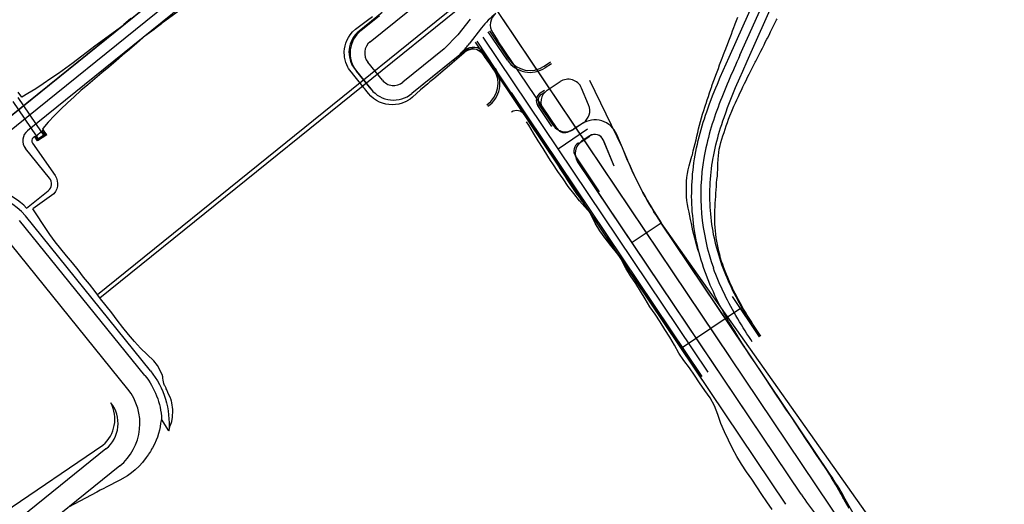
# Model space of a CAD drawing. Extents: x 579733 to 581578, y 9285055 to 9286489.
# Drawn here: x 580009 to 580023, y 9285149 to 9285156 of the extents above; entities that cross this region are included whole.
import ezdxf

# ---------------------------------------------------------------- set-up
doc = ezdxf.new("R2010")
doc.units = 0
doc.layers.add('BLPC', color=7, linetype='Continuous')

# ---------------------------------------------------------------- blocks, each defined once
blk = doc.blocks.new('A$C21784F9C')
at = {"layer": 'BLPC', "color": 7, "linetype": 'Continuous', "ltscale": 5}
for p, q in [((-95.448, -59.315), (-93.08, -64.399)), ((-95.782, -59.476), (-93.398, -64.593)), ((-93.868, -62.707), (-94.314, -62.915))]:
    blk.add_line(p, q, dxfattribs=at)
at = {"layer": 'BLPC', "color": 7, "linetype": 'Continuous'}
for p, q in [((-95.357, -59.271), (-93.351, -63.578)), ((-95.334, -59.26), (-93.199, -63.843)), ((-95.562, -59.37), (-94.11, -62.486)), ((-96.003, -59.583, 6.532), (-95.98, -59.634, 6.532)), ((-96.001, -59.582), (-95.125, -61.464)), ((-96.231, -59.693), (-96.191, -59.782)), ((-96.231, -59.693), (-96.191, -59.782)), ((-96.229, -59.692), (-95.943, -60.305)), ((-96.029, -60.121), (-95.128, -59.702)), ((-95.98, -59.634, 6.532), (-95.939, -59.727, 6.532)), ((-95.939, -59.727, 6.532), (-95.899, -59.822, 6.532)), ((-96.191, -59.782), (-96.151, -59.873)), ((-96.191, -59.782), (-96.151, -59.873)), ((-96.151, -59.873), (-96.132, -59.919)), ((-96.151, -59.873), (-96.132, -59.919)), ((-95.899, -59.822, 6.532), (-95.879, -59.869, 6.532)), ((-95.879, -59.869, 6.532), (-95.841, -59.965, 6.532)), ((-96.132, -59.919), (-96.095, -60.011)), ((-96.132, -59.919), (-96.095, -60.011)), ((-96.095, -60.011), (-96.076, -60.057)), ((-96.095, -60.011), (-96.076, -60.057)), ((-95.841, -59.965, 6.532), (-95.822, -60.013, 6.532)), ((-95.822, -60.013, 6.532), (-95.786, -60.11, 6.532)), ((-96.076, -60.057), (-96.041, -60.149)), ((-96.076, -60.057), (-96.041, -60.149)), ((-96.041, -60.149), (-96.024, -60.196)), ((-96.041, -60.149), (-96.024, -60.196)), ((-95.786, -60.11, 6.532), (-95.769, -60.159, 6.532)), ((-95.769, -60.159, 6.532), (-95.752, -60.208, 6.532)), ((-96.024, -60.196), (-96.008, -60.242)), ((-96.024, -60.196), (-96.008, -60.242)), ((-96.008, -60.242), (-95.992, -60.289)), ((-96.008, -60.242), (-95.992, -60.289)), ((-95.992, -60.289), (-95.976, -60.335)), ((-95.992, -60.289), (-95.976, -60.335)), ((-95.752, -60.208, 6.532), (-95.736, -60.257, 6.532)), ((-95.736, -60.257, 6.532), (-95.72, -60.307, 6.532)), ((-95.976, -60.335), (-95.962, -60.382)), ((-95.976, -60.335), (-95.962, -60.382)), ((-95.962, -60.382), (-95.947, -60.429)), ((-95.962, -60.382), (-95.947, -60.429)), ((-95.947, -60.429), (-95.934, -60.476)), ((-95.947, -60.429), (-95.934, -60.476)), ((-95.72, -60.307, 6.532), (-95.705, -60.357, 6.532)), ((-95.705, -60.357, 6.532), (-95.691, -60.407, 6.532)), ((-95.691, -60.407, 6.532), (-95.677, -60.457, 6.532)), ((-95.934, -60.476), (-95.921, -60.523)), ((-95.934, -60.476), (-95.921, -60.523)), ((-95.921, -60.523), (-95.908, -60.57)), ((-95.921, -60.523), (-95.908, -60.57)), ((-95.908, -60.57), (-95.897, -60.617)), ((-95.908, -60.57), (-95.897, -60.617)), ((-95.677, -60.457, 6.532), (-95.663, -60.508, 6.532)), ((-95.663, -60.508, 6.532), (-95.651, -60.559, 6.532)), ((-95.651, -60.559, 6.532), (-95.639, -60.61, 6.532)), ((-95.897, -60.617), (-95.886, -60.664)), ((-95.897, -60.617), (-95.886, -60.664)), ((-95.886, -60.664), (-95.876, -60.712)), ((-95.886, -60.664), (-95.876, -60.712)), ((-95.639, -60.61, 6.532), (-95.628, -60.661, 6.532)), ((-95.628, -60.661, 6.532), (-95.618, -60.712, 6.532)), ((-95.876, -60.712), (-95.867, -60.759)), ((-95.876, -60.712), (-95.867, -60.759)), ((-95.867, -60.759), (-95.858, -60.807)), ((-95.867, -60.759), (-95.858, -60.807)), ((-95.858, -60.807), (-95.85, -60.855)), ((-95.858, -60.807), (-95.85, -60.855)), ((-95.618, -60.712, 6.532), (-95.609, -60.765, 6.532)), ((-95.609, -60.765, 6.532), (-95.6, -60.817, 6.532)), ((-95.6, -60.817, 6.532), (-95.593, -60.869, 6.532)), ((-95.85, -60.855), (-95.843, -60.903)), ((-95.85, -60.855), (-95.843, -60.903)), ((-95.843, -60.903), (-95.837, -60.951)), ((-95.843, -60.903), (-95.837, -60.951)), ((-95.837, -60.951), (-95.832, -60.999)), ((-95.837, -60.951), (-95.832, -60.999)), ((-95.593, -60.869, 6.532), (-95.586, -60.921, 6.532)), ((-95.586, -60.921, 6.532), (-95.58, -60.973, 6.532)), ((-95.58, -60.973, 6.532), (-95.576, -61.026, 6.532)), ((-95.832, -60.999), (-95.827, -61.047)), ((-95.832, -60.999), (-95.827, -61.047)), ((-95.827, -61.047), (-95.824, -61.096)), ((-95.827, -61.047), (-95.824, -61.096)), ((-95.824, -61.096), (-95.821, -61.144)), ((-95.824, -61.096), (-95.821, -61.144)), ((-95.576, -61.026, 6.532), (-95.571, -61.078, 6.532)), ((-95.571, -61.078, 6.532), (-95.568, -61.131, 6.532)), ((-95.821, -61.144), (-95.818, -61.192)), ((-95.821, -61.144), (-95.818, -61.192)), ((-95.818, -61.192), (-95.817, -61.241)), ((-95.818, -61.192), (-95.817, -61.241)), ((-95.817, -61.241), (-95.817, -61.289)), ((-95.817, -61.241), (-95.817, -61.289)), ((-95.568, -61.131, 6.532), (-95.566, -61.183, 6.532)), ((-95.566, -61.183, 6.532), (-95.565, -61.236, 6.532)), ((-95.565, -61.236, 6.532), (-95.564, -61.289, 6.532)), ((-95.125, -61.464), (-94.682, -61.258)), ((-95.818, -61.386), (-95.82, -61.434)), ((-95.818, -61.386), (-95.82, -61.434)), ((-95.817, -61.337), (-95.818, -61.386)), ((-95.817, -61.337), (-95.818, -61.386)), ((-95.817, -61.289), (-95.817, -61.337)), ((-95.817, -61.289), (-95.817, -61.337)), ((-95.565, -61.394, 6.532), (-95.568, -61.446, 6.532)), ((-95.564, -61.341, 6.532), (-95.565, -61.394, 6.532)), ((-95.564, -61.289, 6.532), (-95.564, -61.341, 6.532)), ((-95.826, -61.531), (-95.83, -61.579)), ((-95.826, -61.531), (-95.83, -61.579)), ((-95.823, -61.483), (-95.826, -61.531)), ((-95.823, -61.483), (-95.826, -61.531)), ((-95.82, -61.434), (-95.823, -61.483)), ((-95.82, -61.434), (-95.823, -61.483)), ((-95.571, -61.499, 6.532), (-95.574, -61.551, 6.532)), ((-95.568, -61.446, 6.532), (-95.571, -61.499, 6.532)), ((-95.836, -61.627), (-95.842, -61.675)), ((-95.836, -61.627), (-95.842, -61.675)), ((-95.83, -61.579), (-95.836, -61.627)), ((-95.83, -61.579), (-95.836, -61.627)), ((-95.585, -61.656, 6.532), (-95.591, -61.708, 6.532)), ((-95.579, -61.604, 6.532), (-95.585, -61.656, 6.532)), ((-95.574, -61.551, 6.532), (-95.579, -61.604, 6.532)), ((-95.856, -61.771), (-95.864, -61.819)), ((-95.856, -61.771), (-95.864, -61.819)), ((-95.848, -61.723), (-95.856, -61.771)), ((-95.848, -61.723), (-95.856, -61.771)), ((-95.842, -61.675), (-95.848, -61.723)), ((-95.842, -61.675), (-95.848, -61.723)), ((-95.598, -61.761, 6.532), (-95.607, -61.813, 6.532)), ((-95.591, -61.708, 6.532), (-95.598, -61.761, 6.532)), ((-95.883, -61.914), (-95.894, -61.961)), ((-95.883, -61.914), (-95.894, -61.961)), ((-95.873, -61.866), (-95.883, -61.914)), ((-95.873, -61.866), (-95.883, -61.914)), ((-95.864, -61.819), (-95.873, -61.866)), ((-95.864, -61.819), (-95.873, -61.866)), ((-95.626, -61.916, 6.532), (-95.636, -61.968, 6.532)), ((-95.616, -61.864, 6.532), (-95.626, -61.916, 6.532)), ((-95.607, -61.813, 6.532), (-95.616, -61.864, 6.532)), ((-95.918, -62.055), (-95.931, -62.102)), ((-95.918, -62.055), (-95.931, -62.102)), ((-95.905, -62.008), (-95.918, -62.055)), ((-95.905, -62.008), (-95.918, -62.055)), ((-95.894, -61.961), (-95.905, -62.008)), ((-95.894, -61.961), (-95.905, -62.008)), ((-95.66, -62.07, 6.532), (-95.674, -62.121, 6.532)), ((-95.648, -62.019, 6.532), (-95.66, -62.07, 6.532)), ((-95.636, -61.968, 6.532), (-95.648, -62.019, 6.532)), ((-95.959, -62.194), (-95.969, -62.224)), ((-95.959, -62.194), (-95.969, -62.224)), ((-95.944, -62.148), (-95.959, -62.194)), ((-95.944, -62.148), (-95.959, -62.194)), ((-95.931, -62.102), (-95.944, -62.148)), ((-95.931, -62.102), (-95.944, -62.148)), ((-95.688, -62.172, 6.532), (-95.703, -62.222, 6.532)), ((-95.674, -62.121, 6.532), (-95.688, -62.172, 6.532)), ((-96.007, -62.331), (-96.025, -62.377)), ((-96.007, -62.331), (-96.025, -62.377)), ((-95.991, -62.286), (-96.007, -62.331)), ((-95.991, -62.286), (-96.007, -62.331)), ((-95.969, -62.224), (-95.991, -62.286)), ((-95.969, -62.224), (-95.991, -62.286)), ((-95.735, -62.322, 6.532), (-95.753, -62.372, 6.532)), ((-95.719, -62.272, 6.532), (-95.735, -62.322, 6.532)), ((-95.703, -62.222, 6.532), (-95.719, -62.272, 6.532)), ((-94.602, -62.346), (-94.508, -62.728)), ((-96.062, -62.467), (-96.082, -62.511)), ((-96.062, -62.467), (-96.082, -62.511)), ((-96.043, -62.422), (-96.062, -62.467)), ((-96.043, -62.422), (-96.062, -62.467)), ((-96.025, -62.377), (-96.043, -62.422)), ((-96.025, -62.377), (-96.043, -62.422)), ((-95.79, -62.47, 6.532), (-95.81, -62.518, 6.532)), ((-95.771, -62.421, 6.532), (-95.79, -62.47, 6.532)), ((-95.753, -62.372, 6.532), (-95.771, -62.421, 6.532)), ((-94.798, -62.394), (-94.704, -62.776)), ((-96.123, -62.6), (-96.144, -62.644)), ((-96.123, -62.6), (-96.144, -62.644)), ((-96.102, -62.556), (-96.123, -62.6)), ((-96.102, -62.556), (-96.123, -62.6)), ((-96.082, -62.511), (-96.102, -62.556)), ((-96.082, -62.511), (-96.102, -62.556)), ((-95.851, -62.614, 6.532), (-95.873, -62.662, 6.532)), ((-95.83, -62.567, 6.532), (-95.851, -62.614, 6.532)), ((-95.81, -62.518, 6.532), (-95.83, -62.567, 6.532)), ((-96.189, -62.732), (-96.212, -62.776)), ((-96.189, -62.732), (-96.212, -62.776)), ((-96.166, -62.688), (-96.189, -62.732)), ((-96.166, -62.688), (-96.189, -62.732)), ((-96.144, -62.644), (-96.166, -62.688)), ((-96.144, -62.644), (-96.166, -62.688)), ((-95.918, -62.756, 6.532), (-95.941, -62.802, 6.532)), ((-95.895, -62.709, 6.532), (-95.918, -62.756, 6.532)), ((-95.873, -62.662, 6.532), (-95.895, -62.709, 6.532)), ((-94.208, -62.754), (-94.332, -62.812)), ((-96.253, -62.852), (-96.283, -62.906)), ((-96.253, -62.852), (-96.283, -62.906)), ((-96.212, -62.776), (-96.253, -62.852)), ((-96.212, -62.776), (-96.253, -62.852)), ((-95.988, -62.894, 6.532), (-96.038, -62.985, 6.532)), ((-95.964, -62.849, 6.532), (-95.988, -62.894, 6.532)), ((-95.941, -62.802, 6.532), (-95.964, -62.849, 6.532)), ((-96.358, -63.034), (-96.383, -63.077)), ((-96.358, -63.034), (-96.383, -63.077)), ((-96.308, -62.949), (-96.358, -63.034)), ((-96.308, -62.949), (-96.358, -63.034)), ((-96.283, -62.906), (-96.308, -62.949)), ((-96.283, -62.906), (-96.308, -62.949)), ((-96.063, -63.03, 6.532), (-96.115, -63.119, 6.532)), ((-96.038, -62.985, 6.532), (-96.063, -63.03, 6.532)), ((-94.272, -63.007), (-94.123, -62.938)), ((-93.854, -63.036), (-93.706, -63.353)), ((-93.831, -63.025), (-93.683, -63.342)), ((-96.435, -63.162), (-96.515, -63.289)), ((-96.435, -63.162), (-96.515, -63.289)), ((-96.383, -63.077), (-96.435, -63.162)), ((-96.383, -63.077), (-96.435, -63.162)), ((-96.115, -63.119, 6.532), (-96.163, -63.2, 6.532)), ((-96.515, -63.289), (-96.569, -63.374)), ((-96.515, -63.289), (-96.569, -63.374)), ((-96.194, -63.251, 6.532), (-96.248, -63.338, 6.532)), ((-96.163, -63.2, 6.532), (-96.194, -63.251, 6.532)), ((-96.569, -63.374), (-96.651, -63.501)), ((-96.569, -63.374), (-96.651, -63.501)), ((-96.302, -63.425, 6.532), (-96.412, -63.596, 6.532)), ((-96.248, -63.338, 6.532), (-96.302, -63.425, 6.532)), ((-96.651, -63.501), (-97.861, -65.366)), ((-96.651, -63.501), (-97.861, -65.366)), ((-96.412, -63.596, 6.532), (-97.676, -65.546, 6.532)), ((-93.18, -63.944), (-92.988, -64.356)), ((-93.157, -63.933), (-92.965, -64.345)), ((-93.386, -64.04), (-93.185, -64.472)), ((-93.363, -64.029), (-93.162, -64.461)), ((-88.58, -65.215), (-88.691, -65.276)), ((-88.442, -65.143), (-88.58, -65.215)), ((-88.746, -65.307), (-88.859, -65.364)), ((-88.691, -65.276), (-88.746, -65.307)), ((-88.286, -65.41), (-88.179, -65.343)), ((-88.179, -65.343), (-88.159, -65.329))]:
    blk.add_line(p, q, dxfattribs=at)
at = {"layer": 'BLPC', "lineweight": -3}
for p, q in [((-93.477, -63.246), (-95.334, -59.26)), ((-93.755, -63.487), (-93.816, -63.516)), ((-93.745, -63.51), (-93.806, -63.539)), ((-93.867, -63.846), (-93.963, -63.891)), ((-93.856, -63.869), (-93.952, -63.914))]:
    blk.add_line(p, q, dxfattribs=at)
at = {"layer": 'BLPC', "color": 7, "linetype": 'Continuous', "lineweight": -3}
for p, q in [((-96.117, -59.638), (-96.101, -59.672)), ((-96.101, -59.672), (-96.082, -59.717)), ((-96.082, -59.717), (-96.062, -59.762)), ((-96.062, -59.762), (-96.043, -59.806)), ((-96.043, -59.806), (-96.023, -59.851)), ((-96.023, -59.851), (-96.005, -59.897)), ((-96.005, -59.897), (-95.986, -59.942)), ((-95.986, -59.942), (-95.968, -59.987)), ((-95.968, -59.987), (-95.95, -60.033)), ((-95.95, -60.033), (-95.933, -60.078)), ((-95.933, -60.078), (-95.916, -60.124)), ((-95.916, -60.124), (-95.899, -60.17)), ((-95.899, -60.17), (-95.883, -60.216)), ((-95.883, -60.216), (-95.867, -60.263)), ((-95.867, -60.263), (-95.852, -60.309)), ((-95.852, -60.309), (-95.837, -60.356)), ((-95.837, -60.356), (-95.823, -60.403)), ((-95.823, -60.403), (-95.81, -60.45)), ((-95.81, -60.45), (-95.797, -60.497)), ((-95.797, -60.497), (-95.785, -60.544)), ((-95.785, -60.544), (-95.773, -60.592)), ((-95.773, -60.592), (-95.762, -60.639)), ((-95.762, -60.639), (-95.752, -60.687)), ((-95.752, -60.687), (-95.743, -60.735)), ((-95.882, -62.356), (-95.865, -62.31)), ((-95.865, -62.31), (-95.849, -62.264)), ((-95.936, -62.493), (-95.917, -62.447)), ((-95.917, -62.447), (-95.899, -62.402)), ((-95.899, -62.402), (-95.882, -62.356)), ((-95.996, -62.627), (-95.975, -62.582)), ((-95.975, -62.582), (-95.955, -62.538)), ((-95.955, -62.538), (-95.936, -62.493)), ((-96.083, -62.802), (-96.06, -62.758)), ((-96.06, -62.758), (-96.038, -62.715)), ((-96.038, -62.715), (-96.017, -62.671)), ((-96.017, -62.671), (-95.996, -62.627)), ((-96.152, -62.931), (-96.129, -62.888)), ((-96.129, -62.888), (-96.105, -62.845)), ((-96.105, -62.845), (-96.083, -62.802)), ((-96.225, -63.058), (-96.201, -63.016)), ((-96.201, -63.016), (-96.176, -62.974)), ((-96.176, -62.974), (-96.152, -62.931)), ((-96.301, -63.184), (-96.275, -63.142)), ((-96.275, -63.142), (-96.25, -63.1)), ((-96.25, -63.1), (-96.225, -63.058)), ((-96.404, -63.35), (-96.378, -63.309)), ((-96.378, -63.309), (-96.352, -63.267)), ((-96.352, -63.267), (-96.326, -63.226)), ((-96.326, -63.226), (-96.301, -63.184)), ((-96.483, -63.473), (-96.457, -63.432)), ((-96.457, -63.432), (-96.431, -63.391)), ((-96.431, -63.391), (-96.404, -63.35)), ((-89.055, -65.847), (-84.723, -63.346)), ((-96.563, -63.597), (-96.536, -63.556)), ((-96.536, -63.556), (-96.51, -63.515)), ((-96.51, -63.515), (-96.483, -63.473)), ((-96.563, -63.597), (-97.696, -65.344))]:
    blk.add_line(p, q, dxfattribs=at)
at = {"layer": 'BLPC', "color": 7, "linetype": 'Continuous', "ltscale": 3}
blk.add_line((-89.35, -65.842), (-84.58, -63.088), dxfattribs=at)
at = {"layer": 'BLPC', "color": 7, "linetype": 'Continuous', "ltscale": 0.5}
blk.add_lwpolyline([(-105.137, -39.391), (-93.216, -64.985)], dxfattribs=at)
at = {"layer": 'BLPC', "color": 7, "linetype": 'Continuous'}
for points in [[(-97.088, -57.149), (-97.043, -57.267), (-97.041, -57.274), (-97.027, -57.31), (-97.011, -57.351), (-96.999, -57.383), (-96.954, -57.497), (-96.909, -57.611), (-96.894, -57.647), (-96.859, -57.726), (-96.806, -57.841), (-96.753, -57.956), (-96.7, -58.07), (-96.647, -58.185), (-96.594, -58.299), (-96.541, -58.414), (-96.488, -58.529), (-96.435, -58.643), (-96.382, -58.758), (-96.329, -58.872), (-96.276, -58.987), (-96.223, -59.102), (-96.17, -59.216), (-96.117, -59.331), (-96.064, -59.445), (-96.011, -59.56), (-95.958, -59.674), (-95.905, -59.789), (-95.852, -59.904), (-95.798, -60.019)], [(-97.644, -55.731), (-97.042, -57.316)], [(-97.525, -56.044), (-97.042, -57.316)], [(-97.088, -57.149), (-97.043, -57.267), (-97.041, -57.274), (-97.027, -57.31), (-97.011, -57.351), (-96.999, -57.383), (-96.954, -57.497), (-96.909, -57.611), (-96.894, -57.647), (-96.859, -57.726), (-96.806, -57.841), (-96.753, -57.956), (-96.7, -58.07), (-96.647, -58.185), (-96.594, -58.299), (-96.541, -58.414), (-96.488, -58.529), (-96.435, -58.643), (-96.382, -58.758), (-96.329, -58.872), (-96.276, -58.987), (-96.223, -59.102), (-96.17, -59.216), (-96.117, -59.331), (-96.064, -59.445), (-96.011, -59.56), (-95.958, -59.674), (-95.905, -59.789), (-95.852, -59.904), (-95.798, -60.019)], [(-97.758, -56.142), (-95.124, -61.467)], [(-96.23, -57.337), (-94.308, -61.463)], [(-96.23, -57.337), (-93.519, -63.157)], [(-96.459, -57.444), (-94.308, -62.061)], [(-96.459, -57.444), (-94.109, -62.488)], [(-87.171, -59.297), (-84.007, -57.471)], [(-96.902, -57.65), (-95.124, -61.467)], [(-96.902, -57.65), (-95.457, -60.751)], [(-87.019, -59.56), (-84.292, -57.986)], [(-85.483, -58.906), (-86.986, -59.618)], [(-87.92, -59.674), (-87.848, -59.85)], [(-87.448, -60.332), (-86.065, -62.728)], [(-87.798, -60.534), (-86.415, -62.93)], [(-87.711, -60.484), (-86.327, -62.88)], [(-94.489, -61.075), (-94.445, -61.156), (-94.384, -61.266), (-94.322, -61.377), (-94.265, -61.489), (-94.219, -61.607), (-94.172, -61.757)], [(-94.489, -61.075), (-94.445, -61.156), (-94.384, -61.266), (-94.322, -61.377), (-94.308, -61.403)], [(-87.26, -61.648), (-93.088, -65.012)], [(-87.234, -61.696), (-93.06, -65.06)], [(-94.125, -61.897), (-93.852, -62.482)], [(-94.344, -62.024), (-94.09, -62.571)], [(-94.601, -62.348), (-94.507, -62.73)], [(-93.852, -62.482), (-93.045, -64.215)], [(-94.752, -62.579), (-94.45, -63.576)], [(-94.331, -62.814), (-94.207, -62.757)], [(-94.331, -62.814), (-94.308, -62.804)], [(-94.271, -63.009), (-94.122, -62.94)], [(-93.897, -62.984), (-93.276, -64.318)], [(-86.449, -63.033), (-86.781, -63.225)], [(-93.854, -63.038), (-93.748, -63.263)], [(-94.382, -63.241), (-94.321, -63.487)], [(-93.019, -64.204), (-93.524, -63.186)], [(-89.057, -65.848), (-84.727, -63.348)], [(-86.827, -63.397), (-86.563, -63.854)], [(-93.846, -63.532), (-94.04, -63.622)], [(-93.221, -63.798), (-93.059, -64.145)], [(-93.218, -63.796), (-93.186, -63.873)], [(-92.775, -64.235), (-91.982, -63.777)], [(-92.62, -64.145), (-91.982, -63.777)], [(-93.186, -63.873), (-93.159, -63.927), (-93.114, -64.018), (-93.058, -64.131), (-93.052, -64.142), (-93.038, -64.169), (-93.017, -64.199), (-92.964, -64.242)], [(-92.519, -64.32), (-91.881, -63.952)], [(-91.253, -64.232), (-91.443, -63.903)], [(-91.43, -63.925), (-91.271, -64.202)], [(-86.883, -63.995), (-86.744, -63.936)], [(-86.861, -64.002), (-86.748, -63.947)], [(-86.842, -63.999), (-86.763, -63.96)], [(-86.763, -63.96), (-86.742, -64.003)], [(-86.76, -63.953), (-86.738, -64.001)], [(-86.748, -63.947), (-86.726, -63.993)], [(-86.744, -63.936), (-86.719, -63.988), (-86.714, -63.998)], [(-91.605, -64.026), (-91.445, -64.303)], [(-90.79, -66.498), (-86.628, -64.095)], [(-86.883, -63.995), (-86.858, -64.054), (-86.844, -64.09)], [(-86.861, -64.002), (-86.834, -64.061)], [(-86.849, -63.996), (-86.822, -64.053)], [(-86.842, -63.999), (-86.818, -64.051)], [(-86.714, -63.998), (-86.726, -63.993)], [(-93.079, -64.529), (-92.876, -64.336)], [(-92.737, -64.483), (-92.519, -64.32)], [(-92.94, -64.675), (-92.737, -64.483)], [(-91.519, -64.579), (-93.266, -65.587)], [(-86.622, -64.568), (-86.582, -64.646)], [(-91.749, -64.955), (-91.392, -64.749)], [(-91.418, -64.754), (-91.703, -64.918)], [(-88.444, -65.144), (-88.582, -65.217), (-88.693, -65.277), (-88.748, -65.308), (-88.861, -65.365), (-88.974, -65.422), (-89.086, -65.481), (-89.197, -65.54), (-89.309, -65.6), (-89.415, -65.658)], [(-88.288, -65.411), (-88.182, -65.344)]]:
    blk.add_lwpolyline(points, dxfattribs=at)
at = {"layer": 'BLPC', "color": 7, "linetype": 'Continuous', "ltscale": 10}
for points in [[(-96.028, -57.296), (-95.974, -57.411), (-95.92, -57.525), (-95.866, -57.639), (-95.814, -57.754), (-95.757, -57.866), (-95.708, -57.983), (-95.66, -58.1), (-95.617, -58.219), (-95.578, -58.34), (-95.541, -58.462), (-95.509, -58.587), (-95.49, -58.717), (-95.463, -58.844), (-95.418, -58.962), (-95.36, -59.075), (-95.305, -59.188), (-95.254, -59.304), (-95.198, -59.417), (-95.139, -59.529), (-95.086, -59.643), (-95.041, -59.762), (-94.996, -59.88), (-94.946, -59.996), (-94.897, -60.112), (-94.844, -60.227), (-94.789, -60.341), (-94.742, -60.458), (-94.695, -60.575), (-94.645, -60.691), (-94.589, -60.805), (-94.541, -60.922), (-94.489, -61.075)], [(-96.028, -57.296), (-95.974, -57.411), (-95.92, -57.525), (-95.866, -57.639), (-95.814, -57.754), (-95.757, -57.866), (-95.708, -57.983), (-95.66, -58.1), (-95.617, -58.219), (-95.578, -58.34), (-95.541, -58.462), (-95.509, -58.587), (-95.49, -58.717), (-95.463, -58.844), (-95.418, -58.962), (-95.36, -59.075), (-95.305, -59.188), (-95.254, -59.304), (-95.198, -59.417), (-95.139, -59.529), (-95.086, -59.643), (-95.041, -59.762), (-94.996, -59.88), (-94.946, -59.996), (-94.897, -60.112), (-94.844, -60.227), (-94.789, -60.341), (-94.742, -60.458), (-94.695, -60.575), (-94.645, -60.691), (-94.589, -60.805), (-94.541, -60.922), (-94.489, -61.075)], [(-94.172, -61.757), (-94.051, -61.947), (-93.989, -62.057), (-93.928, -62.168), (-93.872, -62.282), (-93.817, -62.395), (-93.762, -62.509), (-93.737, -62.56), (-93.711, -62.624), (-93.662, -62.741), (-93.613, -62.857), (-93.565, -62.974), (-93.516, -63.091), (-93.493, -63.145)], [(-92.964, -64.242), (-92.93, -64.252), (-92.902, -64.257), (-92.85, -64.252), (-92.829, -64.246), (-92.802, -64.236), (-92.783, -64.222), (-92.599, -64.107), (-92.52, -64.059), (-92.458, -64.02), (-92.381, -63.973), (-92.316, -63.934), (-92.254, -63.898), (-92.219, -63.877), (-92.109, -63.808), (-91.982, -63.727), (-91.944, -63.705), (-91.903, -63.688), (-91.9, -63.687), (-91.897, -63.686), (-91.874, -63.678), (-91.873, -63.678), (-91.826, -63.667), (-91.779, -63.662), (-91.732, -63.662), (-91.685, -63.667), (-91.642, -63.676), (-91.6, -63.69), (-91.559, -63.709), (-91.521, -63.731), (-91.481, -63.76), (-91.446, -63.793), (-91.414, -63.83), (-91.387, -63.871), (-91.357, -63.923), (-91.346, -63.942), (-91.336, -63.959), (-91.327, -63.974), (-91.224, -64.153), (-91.197, -64.199), (-91.194, -64.205), (-91.168, -64.259), (-91.161, -64.277), (-91.15, -64.312), (-91.143, -64.348), (-91.138, -64.384), (-91.137, -64.42), (-91.137, -64.425), (-91.137, -64.439), (-91.143, -64.49), (-91.145, -64.5), (-91.155, -64.538), (-91.168, -64.575), (-91.184, -64.611), (-91.204, -64.645), (-91.231, -64.682), (-91.261, -64.716), (-91.301, -64.752), (-91.345, -64.782), (-91.366, -64.794), (-91.53, -64.881), (-91.606, -64.922)]]:
    blk.add_lwpolyline(points, dxfattribs=at)
at = {"layer": 'BLPC', "color": 7, "linetype": 'Continuous'}
for points in [[(-96.459, -57.444, 0.018346), (-96.624, -57.121, 0.018346)], [(-97.042, -57.316, 0.018346), (-96.902, -57.65)], [(-87.171, -59.297, 0.414214), (-87.448, -60.332)], [(-87.019, -59.56, 0.414214), (-87.186, -60.181)], [(-87.798, -60.534, -0.194127), (-87.92, -59.674, -0.194127)], [(-86.986, -59.618, 0.349568), (-87.186, -60.181)], [(-87.711, -60.484, -0.156598), (-87.848, -59.85, -0.156598)], [(-95.457, -60.751), (-95.124, -61.467, -0.048881), (-94.797, -62.396), (-94.752, -62.579)], [(-94.797, -62.396, 0.048881), (-95.124, -61.467)], [(-94.207, -62.757, 0.414214), (-94.109, -62.488)], [(-94.16, -62.742, 0.436922), (-94.09, -62.571)], [(-94.507, -62.73, 0.472664), (-94.331, -62.814)], [(-93.854, -63.038, 0.414214), (-94.122, -62.94)], [(-93.897, -62.984, 0.391864), (-94.056, -62.919)], [(-86.449, -63.033, 0.269209), (-85.668, -63.415)], [(-86.415, -62.93, 0.414211), (-85.345, -63.217)], [(-93.846, -63.532, 0.414214), (-93.748, -63.263)], [(-86.781, -63.225, 0.414214), (-86.827, -63.397)], [(-94.321, -63.487, 0.048138), (-94.308, -63.524)], [(-91.43, -63.925, 0.414214), (-91.982, -63.777)], [(-86.628, -64.095, 0.414214), (-86.563, -63.854)], [(-91.605, -64.026, 0.414214), (-91.881, -63.952)], [(-93.059, -64.145, 0.440136), (-92.775, -64.235)], [(-93.045, -64.216, 0.371873), (-92.763, -64.241)], [(-92.763, -64.241, 0.027086), (-92.876, -64.336)], [(-92.62, -64.145, 0.031605), (-92.763, -64.241)], [(-91.418, -64.754, 0.414213), (-91.271, -64.202)], [(-91.392, -64.749, 0.414213), (-91.253, -64.232)], [(-91.519, -64.579, 0.414213), (-91.445, -64.303)]]:
    blk.add_lwpolyline(points, format="xyb", dxfattribs=at)
at = {"layer": 'BLPC', "color": 7, "linetype": 'Continuous', "ltscale": 37.5}
for points in [[(-87.848, -59.85), (-87.825, -59.794), (-87.81, -59.747), (-87.793, -59.702), (-87.773, -59.657), (-87.751, -59.613), (-87.729, -59.573), (-87.696, -59.523), (-87.66, -59.475), (-87.645, -59.457), (-87.635, -59.444), (-87.629, -59.437), (-87.624, -59.43), (-87.592, -59.396), (-87.588, -59.39), (-87.554, -59.355), (-87.494, -59.297), (-87.437, -59.25), (-87.377, -59.209), (-87.319, -59.175), (-87.259, -59.146), (-87.145, -59.102), (-86.941, -59.035), (-86.905, -59.022), (-86.853, -59.005), (-86.8, -58.987), (-86.381, -58.841)], [(-87.905, -60.596), (-87.868, -60.667), (-87.786, -60.766), (-87.709, -60.867), (-87.641, -60.974), (-87.576, -61.082), (-87.513, -61.192), (-87.451, -61.302), (-87.391, -61.413), (-87.33, -61.523), (-87.268, -61.633), (-87.208, -61.744), (-87.146, -61.855), (-87.083, -61.964), (-87.023, -62.075), (-86.96, -62.184), (-86.895, -62.293), (-86.833, -62.403), (-86.77, -62.512), (-86.712, -62.624), (-86.682, -62.685)], [(-88.444, -65.144), (-88.416, -65.126), (-88.31, -65.058), (-88.202, -64.991), (-88.095, -64.925), (-87.987, -64.859), (-87.879, -64.794), (-87.771, -64.728), (-87.663, -64.662), (-87.556, -64.596), (-87.448, -64.53), (-87.343, -64.46), (-87.237, -64.39), (-87.132, -64.319), (-87.029, -64.246), (-86.929, -64.167), (-86.844, -64.09)], [(-88.182, -65.344), (-88.161, -65.33), (-88.07, -65.284), (-87.958, -65.225), (-87.847, -65.166), (-87.735, -65.108), (-87.623, -65.049), (-87.512, -64.988), (-87.4, -64.929), (-87.288, -64.871), (-87.175, -64.815), (-87.061, -64.76), (-86.946, -64.706), (-86.831, -64.652), (-86.714, -64.603), (-86.622, -64.568)]]:
    blk.add_lwpolyline(points, dxfattribs=at)
at = {"layer": 'BLPC', "color": 7, "linetype": 'Continuous', "ltscale": 50}
for points in [[(-87.92, -59.674), (-87.935, -59.706), (-87.951, -59.738), (-87.956, -59.746), (-87.982, -59.794), (-87.984, -59.799), (-87.998, -59.848), (-88.02, -59.949), (-88.02, -59.958), (-88.021, -60.05), (-88.021, -60.055), (-88.02, -60.075), (-88.017, -60.11), (-88.015, -60.119), (-87.991, -60.202), (-87.981, -60.239), (-87.977, -60.256), (-87.976, -60.266), (-87.973, -60.274), (-87.965, -60.294), (-87.961, -60.306), (-87.956, -60.332), (-87.954, -60.358), (-87.951, -60.38), (-87.952, -60.408), (-87.955, -60.428), (-87.953, -60.441), (-87.952, -60.45), (-87.905, -60.596)], [(-86.682, -62.685), (-86.533, -63.011)], [(-86.714, -63.998), (-86.691, -63.985)], [(-86.844, -64.09), (-86.834, -64.061)], [(-86.834, -64.061), (-86.726, -63.993)]]:
    blk.add_lwpolyline(points, dxfattribs=at)
at = {"layer": 'BLPC', "color": 7, "linetype": 'Continuous'}
for points, elevation in [([(-94.111, -61.889), (-94.106, -61.897)], 7.424), ([(-94.11, -61.929), (-94.094, -61.921)], 7.424), ([(-94.106, -61.897), (-94.083, -61.942)], 7.424), ([(-94.091, -61.97), (-94.082, -61.966)], 7.424), ([(-94.083, -61.942), (-94.061, -61.988)], 7.424), ([(-94.072, -62.011), (-94.053, -62.002)], 7.424), ([(-94.061, -61.988), (-94.038, -62.033)], 7.424), ([(-94.053, -62.052), (-94.043, -62.048)], 7.424), ([(-94.038, -62.033), (-94.015, -62.078)], 7.424), ([(-94.015, -62.078), (-93.993, -62.123)], 7.424), ([(-94.033, -62.093), (-94.012, -62.083)], 7.424), ([(-94.014, -62.135), (-94.004, -62.13)], 7.424), ([(-93.995, -62.176), (-93.974, -62.166)], 7.424), ([(-93.993, -62.123), (-93.972, -62.169)], 7.424), ([(-93.976, -62.217), (-93.965, -62.212)], 7.424), ([(-93.972, -62.169), (-93.951, -62.215)], 7.424), ([(-93.951, -62.215), (-93.93, -62.261)], 7.424), ([(-93.957, -62.258), (-93.936, -62.248)], 7.424), ([(-93.937, -62.299), (-93.927, -62.295)], 7.424), ([(-93.93, -62.261), (-93.909, -62.307)], 7.424), ([(-93.918, -62.341), (-93.899, -62.331)], 7.424), ([(-93.909, -62.307), (-93.889, -62.353)], 7.424), ([(-93.899, -62.382), (-93.89, -62.378)], 7.424), ([(-93.889, -62.353), (-93.869, -62.4)], 7.424), ([(-93.88, -62.423), (-93.863, -62.415)], 7.424), ([(-93.869, -62.4), (-93.849, -62.446)], 7.424), ([(-93.861, -62.464), (-93.853, -62.461)], 7.424), ([(-93.849, -62.446), (-93.83, -62.493)], 7.424), ([(-93.841, -62.505), (-93.827, -62.499)], 7.424), ([(-93.83, -62.493), (-93.811, -62.54)], 7.424), ([(-93.822, -62.547), (-93.816, -62.544)], 7.424), ([(-93.811, -62.54), (-93.791, -62.586)], 7.424), ([(-93.803, -62.588), (-93.793, -62.583)], 7.424), ([(-93.791, -62.586), (-93.77, -62.632)], 7.424), ([(-93.784, -62.629), (-93.779, -62.627)], 7.424), ([(-93.77, -62.632), (-93.749, -62.678)], 7.424), ([(-93.765, -62.67), (-93.755, -62.666)], 7.424), ([(-93.749, -62.678), (-93.728, -62.724)], 7.424), ([(-93.746, -62.711), (-93.741, -62.709)], 7.424), ([(-93.728, -62.724), (-93.708, -62.77)], 7.424), ([(-93.726, -62.753), (-93.717, -62.749)], 7.424), ([(-93.708, -62.77), (-93.687, -62.817)], 7.424), ([(-93.707, -62.794), (-93.703, -62.792)], 7.424), ([(-93.688, -62.835), (-93.681, -62.832)], 7.424), ([(-93.687, -62.817), (-93.667, -62.863)], 7.424), ([(-93.669, -62.876), (-93.666, -62.875)], 7.424), ([(-93.667, -62.863), (-93.647, -62.909)], 7.424), ([(-93.65, -62.917), (-93.644, -62.915)], 7.424), ([(-93.647, -62.909), (-93.626, -62.955)], 7.424), ([(-93.63, -62.959), (-93.628, -62.958)], 7.424), ([(-93.626, -62.955), (-93.606, -63.002)], 7.424), ([(-93.611, -63), (-93.607, -62.998)], 7.424), ([(-93.606, -63.002), (-93.585, -63.047)], 7.424), ([(-93.592, -63.041), (-93.59, -63.04)], 7.424), ([(-93.585, -63.047), (-93.564, -63.094)], 7.424), ([(-93.573, -63.082), (-93.57, -63.081)], 7.424), ([(-93.564, -63.094), (-93.544, -63.14)], 7.424), ([(-93.554, -63.124), (-93.552, -63.123)], 7.424), ([(-93.544, -63.14), (-93.524, -63.186)], 7.424), ([(-93.534, -63.165), (-93.533, -63.164)], 7.424), ([(-93.524, -63.186), (-93.503, -63.232)], 7.424), ([(-93.482, -63.278), (-93.46, -63.324)], 7.424), ([(-93.46, -63.324), (-93.438, -63.369)], 7.424), ([(-93.438, -63.369), (-93.417, -63.415)], 7.424), ([(-93.417, -63.415), (-93.395, -63.461)], 7.424), ([(-93.405, -63.443), (-93.404, -63.442)], 7.424), ([(-93.395, -63.461), (-93.374, -63.506)], 7.424), ([(-93.386, -63.484), (-93.385, -63.483)], 7.424), ([(-93.374, -63.506), (-93.353, -63.552)], 7.424), ([(-93.367, -63.525), (-93.365, -63.525)], 7.424), ([(-93.353, -63.552), (-93.331, -63.598)], 7.424), ([(-93.347, -63.566), (-93.346, -63.566)], 7.424), ([(-93.331, -63.598), (-93.31, -63.644)], 7.424), ([(-93.328, -63.608), (-93.327, -63.607)], 7.424), ([(-93.31, -63.644), (-93.289, -63.69)], 7.424), ([(-93.309, -63.649), (-93.308, -63.648)], 7.424), ([(-93.29, -63.69), (-93.289, -63.69)], 7.424), ([(-93.289, -63.69), (-93.268, -63.735)], 7.424), ([(-93.268, -63.735), (-93.246, -63.781)], 7.424), ([(-93.246, -63.781), (-93.225, -63.827)], 7.424), ([(-93.204, -63.873), (-93.182, -63.919)], 7.424), ([(-93.182, -63.919), (-93.16, -63.964)], 7.424), ([(-93.16, -63.964), (-93.139, -64.01)], 7.424), ([(-93.119, -64.056), (-93.098, -64.102)], 7.424), ([(-93.098, -64.102), (-93.076, -64.148)], 7.424), ([(-93.221, -64.435), (-93.276, -64.318)], 0)]:
    blk.add_lwpolyline(points, dxfattribs=dict(at, elevation=elevation))
at = {"layer": 'BLPC', "color": 7, "linetype": 'Continuous', "elevation": 0}
for points in [[(-94.271, -63.009, 0.358083), (-94.382, -63.241)], [(-94.321, -63.487, 0.472664), (-94.04, -63.622)], [(-93.305, -64.696, 0.391019), (-93.221, -64.435)], [(-93.305, -64.696, 0.060711), (-93.079, -64.529)]]:
    blk.add_lwpolyline(points, format="xyb", dxfattribs=at)
at = {"layer": 'BLPC', "color": 7, "linetype": 'Continuous', "ltscale": 37.5}
blk.add_lwpolyline([(-86.669, -63.915), (-86.909, -63.421, -0.411731), (-86.818, -63.152), (-86.533, -63.011)], format="xyb", dxfattribs=at)
at = {"layer": 'BLPC', "color": 7, "linetype": 'Continuous', "ltscale": 50}
blk.add_lwpolyline([(-86.691, -63.985, 0.376788), (-86.669, -63.915)], format="xyb", dxfattribs=at)
at = {"layer": 'BLPC', "color": 7, "linetype": 'Continuous', "ltscale": 0.1}
for points in [[(-86.818, -64.051), (-86.572, -64.571)], [(-86.742, -64.003), (-86.494, -64.528)]]:
    blk.add_lwpolyline(points, dxfattribs=at)
at = {"layer": 'BLPC', "color": 7, "linetype": 'Continuous'}
for points in [[(-96.245, -59.7, 7.504), (-96.225, -59.742, 7.504), (-96.205, -59.788, 7.504), (-96.184, -59.833, 7.504), (-96.164, -59.879, 7.504), (-96.144, -59.924, 7.504), (-96.125, -59.97, 7.504), (-96.106, -60.016, 7.504), (-96.087, -60.061, 7.504), (-96.069, -60.107, 7.504), (-96.051, -60.153, 7.504), (-96.034, -60.199, 7.504), (-96.018, -60.246, 7.504), (-96.002, -60.292, 7.504), (-95.986, -60.338, 7.504), (-95.971, -60.385, 7.504), (-95.968, -60.395, 7.504), (-95.957, -60.432, 7.504), (-95.943, -60.478, 7.504), (-95.931, -60.526, 7.505), (-95.92, -60.573, 7.505), (-95.909, -60.62, 7.506), (-95.898, -60.667, 7.505), (-95.888, -60.714, 7.505), (-95.879, -60.761, 7.504), (-95.878, -60.762, 7.504), (-95.87, -60.809, 7.504), (-95.863, -60.857, 7.505), (-95.858, -60.905, 7.505), (-95.854, -60.953, 7.507), (-95.851, -61.001, 7.508), (-95.848, -61.049, 7.51), (-95.848, -61.097, 7.512), (-95.848, -61.145, 7.515), (-95.85, -61.193, 7.517), (-95.852, -61.241, 7.52), (-95.855, -61.289, 7.522), (-95.859, -61.337, 7.525), (-95.864, -61.384, 7.527), (-95.87, -61.432, 7.531), (-95.878, -61.479, 7.535), (-95.887, -61.526, 7.539), (-95.897, -61.573, 7.543), (-95.908, -61.619, 7.548), (-95.92, -61.665, 7.552), (-95.93, -61.711, 7.554), (-95.938, -61.757, 7.554), (-95.948, -61.803, 7.554), (-95.959, -61.849, 7.554), (-95.97, -61.895, 7.554), (-95.982, -61.94, 7.554), (-95.995, -61.985, 7.554), (-96.005, -62.031, 7.551), (-96.014, -62.078, 7.544), (-96.022, -62.124, 7.537), (-96.032, -62.171, 7.53), (-96.038, -62.2, 7.525), (-96.042, -62.217, 7.523), (-96.053, -62.263, 7.516), (-96.065, -62.31, 7.508), (-96.079, -62.355, 7.503), (-96.097, -62.4, 7.501), (-96.117, -62.443, 7.5), (-96.137, -62.487, 7.499), (-96.158, -62.53, 7.498), (-96.18, -62.573, 7.497), (-96.202, -62.616, 7.496), (-96.224, -62.659, 7.495), (-96.248, -62.702, 7.494), (-96.272, -62.744, 7.493), (-96.296, -62.786, 7.493), (-96.315, -62.818, 7.492), (-96.321, -62.828, 7.492), (-96.347, -62.869, 7.492), (-96.373, -62.911, 7.492), (-96.4, -62.952, 7.492), (-96.426, -62.993, 7.492), (-96.449, -63.028, 7.492), (-96.454, -63.035, 7.492), (-96.481, -63.076, 7.492), (-96.509, -63.116, 7.492), (-96.537, -63.157, 7.492), (-96.565, -63.198, 7.492), (-96.594, -63.239, 7.492), (-96.623, -63.28, 7.492), (-96.652, -63.32, 7.493), (-96.681, -63.361, 7.493), (-96.704, -63.393, 7.493), (-96.711, -63.402, 7.493), (-96.74, -63.443, 7.494), (-96.759, -63.469, 7.494), (-96.77, -63.484, 7.494), (-96.799, -63.525, 7.494), (-96.829, -63.566, 7.494), (-96.858, -63.607, 7.495), (-96.888, -63.648, 7.495), (-96.918, -63.689, 7.495), (-96.947, -63.73, 7.496), (-96.968, -63.759, 7.496), (-96.977, -63.771, 7.496), (-97.007, -63.812, 7.496), (-97.036, -63.853, 7.497), (-97.066, -63.895, 7.497), (-97.095, -63.936, 7.497), (-97.125, -63.977, 7.497), (-97.144, -64.004, 7.497), (-97.153, -64.016, 7.497)], [(-95.585, -60.921, 7.503), (-95.578, -60.973, 7.504), (-95.569, -61.025, 7.507), (-95.562, -61.077, 7.509), (-95.556, -61.13, 7.512), (-95.55, -61.183, 7.514), (-95.545, -61.236, 7.516), (-95.541, -61.288, 7.519), (-95.538, -61.342, 7.521), (-95.536, -61.395, 7.524), (-95.534, -61.448, 7.526), (-95.533, -61.501, 7.529), (-95.53, -61.555, 7.535), (-95.526, -61.609, 7.543), (-95.523, -61.663, 7.55), (-95.523, -61.717, 7.554), (-95.529, -61.771, 7.554), (-95.536, -61.824, 7.554), (-95.544, -61.878, 7.554), (-95.552, -61.931, 7.554), (-95.561, -61.984, 7.554), (-95.575, -62.036, 7.551), (-95.592, -62.087, 7.545), (-95.61, -62.138, 7.538), (-95.629, -62.189, 7.531), (-95.651, -62.238, 7.522), (-95.675, -62.287, 7.512), (-95.69, -62.318, 7.506), (-95.698, -62.335, 7.503), (-95.719, -62.384, 7.498), (-95.74, -62.433, 7.493), (-95.76, -62.482, 7.49), (-95.781, -62.531, 7.486), (-95.8, -62.58, 7.486), (-95.819, -62.629, 7.486), (-95.839, -62.677, 7.485), (-95.86, -62.726, 7.485), (-95.882, -62.773, 7.483), (-95.904, -62.821, 7.483), (-95.926, -62.868, 7.483), (-95.949, -62.916, 7.482), (-95.972, -62.962, 7.482), (-95.99, -62.998, 7.481), (-95.996, -63.009, 7.481), (-96.019, -63.055, 7.481), (-96.043, -63.101, 7.481), (-96.067, -63.148, 7.48), (-96.091, -63.193, 7.48), (-96.111, -63.231, 7.48), (-96.115, -63.239, 7.48), (-96.14, -63.284, 7.48), (-96.165, -63.329, 7.48), (-96.19, -63.374, 7.48), (-96.215, -63.419, 7.48), (-96.24, -63.464, 7.48), (-96.265, -63.509, 7.48), (-96.291, -63.553, 7.48), (-96.316, -63.597, 7.48), (-96.335, -63.631, 7.48), (-96.341, -63.641, 7.48), (-96.366, -63.685, 7.481), (-96.383, -63.714, 7.481), (-96.391, -63.729, 7.481), (-96.417, -63.773, 7.481), (-96.442, -63.817, 7.481), (-96.467, -63.861, 7.481), (-96.492, -63.905, 7.481), (-96.517, -63.949, 7.481), (-96.542, -63.993, 7.482), (-96.56, -64.024, 7.482), (-96.568, -64.037, 7.482), (-96.593, -64.081, 7.482), (-96.618, -64.124, 7.482)]]:
    blk.add_polyline3d(points, dxfattribs=at)
at = {"layer": 'BLPC', "color": 7, "linetype": 'Continuous', "lineweight": -3}
blk.add_ellipse((-98.722, -61.296), major_axis=(-2.144, 2.144), ratio=1, start_param=3.601838, end_param=4.112886, dxfattribs=at)
at = {"layer": 'BLPC', "color": 7, "linetype": 'Continuous'}
for centre, major_axis, start_param, end_param in [((-99.705, -63.598), (3.573, 3.573), 5.738315, 5.933682), ((-94.293, -62.571), (0.143, 0.143), 4.362886, 5.933682), ((-94.385, -62.698), (-0.0893, 0.0893), 1.025926, 2.792089), ((-94.385, -62.698), (0.232, 0.232), 2.596722, 4.362886), ((-94.037, -63.121), (0.143, 0.143), 5.933682, 7.504478), ((-93.798, -63.396), (0.0715, 0.0715), 4.362886, 5.933682), ((-93.798, -63.396), (0.0893, 0.0893), 4.362886, 5.933682), ((-92.837, -63.784), (-0.268, 0.268), -0.349503, 1.221293), ((-92.837, -63.784), (-0.25, 0.25), -0.349503, 1.221293), ((-93.707, -64.189), (-0.268, 0.268), 4.362886, 5.933682), ((-93.707, -64.189), (-0.25, 0.25), 4.362886, 5.933682)]:
    blk.add_ellipse(centre, major_axis=major_axis, ratio=1, start_param=start_param, end_param=end_param, dxfattribs=at)
at = {"layer": 'BLPC', "lineweight": -3}
blk.add_ellipse((-93.363, -63.193), major_axis=(-0.0893, 0.0893), ratio=1, start_param=1.221293, end_param=2.792089, dxfattribs=at)

msp = doc.modelspace()

# ---------------------------------------------------------------- block references
at = {"rotation": 188.9132442944106}
msp.add_blockref('A$C21784F9C', (579933.386, 9285077.415, 563), dxfattribs=at)

doc.saveas('drawing.dxf')
